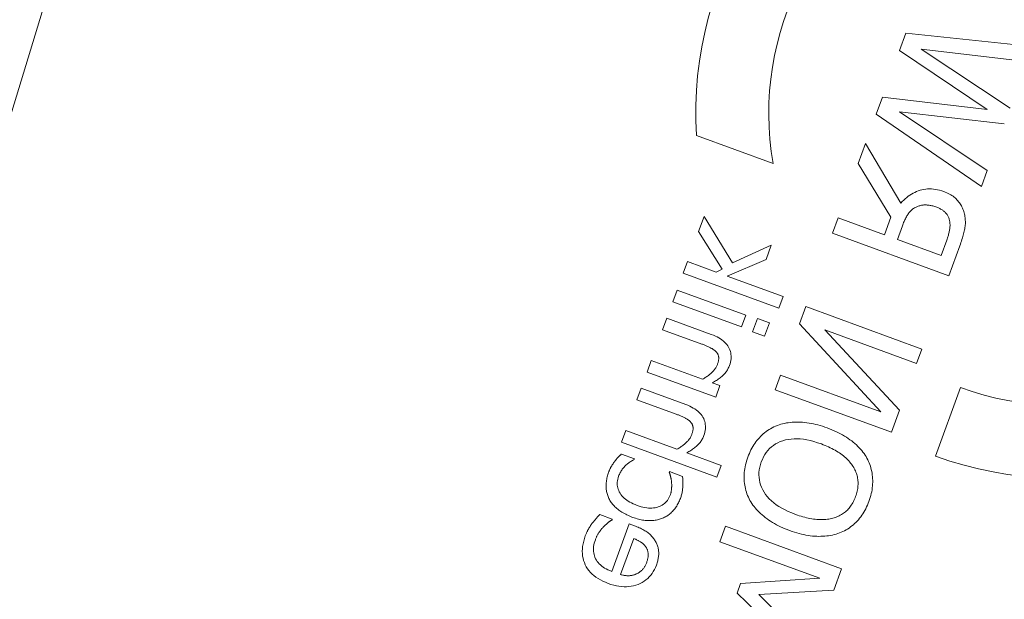
# Model space of a CAD drawing. Units: millimetres. Extents: x -4692 to 10146, y -5767 to 6121.
# Drawn here: x 1463 to 1484, y 261 to 273 of the extents above; entities that cross this region are included whole.
import ezdxf

# ---------------------------------------------------------------- set-up
doc = ezdxf.new("R2010")
doc.units = ezdxf.units.MM
doc.header["$LTSCALE"] = 25
doc.layers.get('0').update_dxf_attribs({"color": 255, "lineweight": 35})
for name, color, linetype, lineweight in [('Acryl und Polycarbonat', 20, 'Continuous', 20), ('Schraffuren', 254, 'Continuous', 9), ('Sichtbare Kanten(DIN)', 7, 'Continuous', 35), ('Stahl', 5, 'Continuous', 20)]:
    doc.layers.add(name, color=color, linetype=linetype, lineweight=lineweight)

# ---------------------------------------------------------------- blocks, each defined once
blk = doc.blocks.new('Klapparm-Motor Hub 1200')
at = {"layer": 'Sichtbare Kanten(DIN)', "lineweight": 9}
for p, q in [((681.053, 176.261), (681.966, 174.854)), ((685.753, 175.358), (685.435, 175.152)), ((687.671, 173.575), (685.753, 175.358)), ((685.435, 175.152), (686.15, 173.103)), ((686.539, 172.84), (685.807, 174.905)), ((685.807, 174.905), (687.393, 173.395)), ((680.181, 174.838), (679.902, 174.658)), ((680.071, 173.725), (680.181, 174.838)), ((679.902, 174.658), (679.829, 173.746)), ((684.581, 174.597), (684.267, 174.393)), ((686.15, 173.103), (684.581, 174.597)), ((679.35, 174.299), (679.138, 174.162)), ((679.692, 173.773), (679.35, 174.299)), ((684.267, 174.393), (685.106, 171.91)), ((679.138, 174.162), (680.276, 172.409)), ((684.679, 174.143), (686.25, 172.653)), ((685.397, 172.099), (684.679, 174.143)), ((678.827, 173.959), (678.615, 173.822)), ((679.644, 172.701), (678.827, 173.959)), ((683.731, 174.046), (683.364, 173.807)), ((683.575, 172.627), (683.731, 174.046)), ((678.615, 173.822), (679.432, 172.563)), ((679.829, 173.746), (679.692, 173.773)), ((680.929, 173.535), (680.071, 173.725)), ((683.364, 173.807), (683.241, 172.522)), ((678.313, 173.626), (678.101, 173.488)), ((678.101, 173.488), (678.567, 172.77)), ((678.843, 172.809), (678.313, 173.626)), ((680.488, 172.547), (679.822, 173.572)), ((679.822, 173.572), (680.665, 173.363)), ((680.665, 173.363), (680.929, 173.535)), ((677.537, 173.122), (677.325, 172.984)), ((678.148, 172.181), (677.537, 173.122)), ((682.366, 173.159), (682.083, 172.975)), ((682.916, 172.311), (682.366, 173.159)), ((677.325, 172.984), (678.142, 171.726)), ((682.083, 172.975), (683.466, 170.845)), ((677.027, 172.791), (676.815, 172.653)), ((676.815, 172.653), (677.281, 171.936)), ((677.557, 171.974), (677.027, 172.791)), ((679.432, 172.563), (679.644, 172.701)), ((679.795, 172.501), (679.554, 172.345)), ((679.938, 172.281), (679.795, 172.501)), ((680.276, 172.409), (680.488, 172.547)), ((683.241, 172.522), (682.916, 172.311)), ((676.251, 172.287), (676.039, 172.149)), ((676.862, 171.346), (676.251, 172.287)), ((679.554, 172.345), (679.697, 172.125)), ((679.697, 172.125), (679.938, 172.281)), ((676.039, 172.149), (677.176, 170.397)), ((680.736, 172.101), (680.418, 171.895)), ((682.119, 169.971), (680.736, 172.101)), ((683.07, 172.075), (683.318, 172.236)), ((683.59, 171.274), (683.07, 172.075)), ((685.106, 171.91), (685.397, 172.099)), ((676.046, 171.716), (675.892, 171.953)), ((678.142, 171.726), (678.354, 171.863)), ((678.354, 171.863), (678.263, 172.003)), ((680.418, 171.895), (680.668, 169.446)), ((676.034, 171.708), (676.046, 171.716)), ((680.997, 169.242), (680.76, 171.486)), ((680.76, 171.486), (681.855, 169.799)), ((683.871, 171.456), (683.59, 171.274)), ((679.476, 171.283), (679.211, 171.111)), ((680.668, 169.446), (679.476, 171.283)), ((674.937, 170.995), (674.787, 171.227)), ((676.464, 171.071), (676.452, 171.063)), ((676.619, 170.833), (676.464, 171.071)), ((677.388, 170.535), (676.977, 171.168)), ((679.211, 171.111), (680.594, 168.981)), ((683.466, 170.845), (684.015, 171.201)), ((674.925, 170.988), (674.937, 170.995)), ((675.154, 170.711), (674.283, 170.146)), ((675.229, 170.596), (675.154, 170.711)), ((677.176, 170.397), (677.388, 170.535)), ((674.388, 169.984), (675.052, 170.415)), ((681.855, 169.799), (682.119, 169.971)), ((676.706, 169.485), (676.423, 169.301)), ((678.089, 167.355), (676.706, 169.485)), ((676.423, 169.301), (677.615, 167.466)), ((680.594, 168.981), (680.997, 169.242)), ((682.279, 168.862), (681.021, 168.045)), ((676.248, 168.354), (676.076, 168.241)), ((676.076, 168.241), (676.335, 166.636)), ((677.615, 167.466), (676.248, 168.354)), ((676.65, 166.42), (676.411, 167.951)), ((676.411, 167.951), (677.696, 167.099)), ((677.696, 167.099), (678.089, 167.355))]:
    blk.add_line(p, q, dxfattribs=at)
at = {"layer": 'Sichtbare Kanten(DIN)', "lineweight": 9, "flags": 128}
for points in [[(678.567, 172.77), (678.576, 172.756), (678.585, 172.742), (678.594, 172.727), (678.603, 172.713), (678.611, 172.699), (678.619, 172.685), (678.627, 172.671), (678.635, 172.658), (678.643, 172.644), (678.65, 172.63), (678.657, 172.617), (678.664, 172.603), (678.67, 172.59), (678.676, 172.577), (678.682, 172.565), (678.687, 172.552), (678.691, 172.54), (678.695, 172.528), (678.699, 172.517), (678.702, 172.505), (678.704, 172.494), (678.706, 172.483), (678.708, 172.473), (678.709, 172.463)], [(678.759, 172.076), (678.789, 172.096), (678.816, 172.118), (678.841, 172.14), (678.865, 172.164), (678.885, 172.188), (678.904, 172.213), (678.92, 172.24), (678.935, 172.267), (678.946, 172.295), (678.956, 172.325), (678.964, 172.355), (678.969, 172.386), (678.972, 172.418), (678.973, 172.451), (678.971, 172.484), (678.966, 172.518), (678.96, 172.552), (678.95, 172.587), (678.939, 172.623), (678.924, 172.659), (678.908, 172.695), (678.889, 172.733), (678.867, 172.77), (678.843, 172.809)], [(678.709, 172.463), (678.709, 172.452), (678.71, 172.441), (678.709, 172.431), (678.708, 172.421), (678.707, 172.411), (678.705, 172.401), (678.702, 172.391), (678.7, 172.382), (678.696, 172.372), (678.692, 172.363), (678.688, 172.354), (678.683, 172.345), (678.677, 172.336), (678.671, 172.327), (678.664, 172.319), (678.657, 172.31), (678.648, 172.301), (678.64, 172.293), (678.63, 172.284), (678.62, 172.275), (678.609, 172.267), (678.598, 172.258), (678.585, 172.249), (678.573, 172.241)], [(684.423, 172.288), (684.397, 172.326), (684.371, 172.362), (684.343, 172.395), (684.314, 172.427), (684.285, 172.456), (684.254, 172.483), (684.222, 172.508), (684.19, 172.531), (684.156, 172.552), (684.122, 172.571), (684.086, 172.588), (684.05, 172.602), (684.013, 172.615), (683.975, 172.625), (683.937, 172.634), (683.899, 172.641), (683.86, 172.646), (683.82, 172.649), (683.781, 172.65), (683.74, 172.649), (683.7, 172.646), (683.659, 172.641), (683.617, 172.635), (683.575, 172.627)], [(683.318, 172.236), (683.339, 172.249), (683.359, 172.262), (683.379, 172.274), (683.399, 172.285), (683.418, 172.296), (683.438, 172.306), (683.457, 172.316), (683.477, 172.326), (683.496, 172.334), (683.515, 172.343), (683.534, 172.35), (683.552, 172.358), (683.571, 172.364), (683.589, 172.37), (683.608, 172.374), (683.627, 172.378), (683.645, 172.381), (683.664, 172.383), (683.682, 172.384), (683.701, 172.384), (683.719, 172.383), (683.738, 172.382), (683.756, 172.379), (683.775, 172.376)], [(683.775, 172.376), (683.791, 172.372), (683.808, 172.368), (683.824, 172.364), (683.84, 172.358), (683.855, 172.353), (683.871, 172.346), (683.886, 172.339), (683.901, 172.331), (683.916, 172.323), (683.93, 172.314), (683.944, 172.304), (683.958, 172.294), (683.972, 172.283), (683.986, 172.271), (683.999, 172.259), (684.012, 172.246), (684.026, 172.232), (684.039, 172.218), (684.051, 172.203), (684.064, 172.188), (684.077, 172.172), (684.089, 172.155), (684.101, 172.137), (684.113, 172.119)], [(684.484, 171.665), (684.494, 171.69), (684.504, 171.714), (684.512, 171.739), (684.519, 171.763), (684.525, 171.788), (684.531, 171.813), (684.535, 171.838), (684.538, 171.864), (684.54, 171.889), (684.541, 171.914), (684.541, 171.94), (684.54, 171.966), (684.538, 171.992), (684.535, 172.018), (684.53, 172.044), (684.523, 172.071), (684.516, 172.097), (684.507, 172.124), (684.496, 172.151), (684.484, 172.178), (684.471, 172.206), (684.456, 172.233), (684.44, 172.261), (684.423, 172.288)], [(678.573, 172.241), (678.559, 172.233), (678.545, 172.225), (678.531, 172.218), (678.517, 172.211), (678.501, 172.205), (678.486, 172.199), (678.47, 172.194), (678.453, 172.19), (678.436, 172.186), (678.419, 172.183), (678.401, 172.18), (678.383, 172.178), (678.364, 172.176), (678.345, 172.174), (678.326, 172.173), (678.307, 172.173), (678.288, 172.172), (678.269, 172.172), (678.249, 172.173), (678.229, 172.174), (678.209, 172.175), (678.189, 172.177), (678.168, 172.179), (678.148, 172.181)], [(678.263, 172.003), (678.288, 171.999), (678.313, 171.996), (678.337, 171.994), (678.36, 171.992), (678.384, 171.99), (678.406, 171.989), (678.429, 171.988), (678.451, 171.989), (678.473, 171.989), (678.494, 171.99), (678.514, 171.992), (678.535, 171.994), (678.555, 171.997), (678.575, 172), (678.594, 172.005), (678.613, 172.01), (678.632, 172.015), (678.651, 172.022), (678.67, 172.029), (678.688, 172.037), (678.706, 172.046), (678.724, 172.055), (678.742, 172.065), (678.759, 172.076)], [(684.113, 172.119), (684.123, 172.104), (684.132, 172.088), (684.14, 172.073), (684.148, 172.057), (684.155, 172.042), (684.162, 172.026), (684.168, 172.011), (684.173, 171.995), (684.178, 171.98), (684.182, 171.964), (684.185, 171.949), (684.187, 171.933), (684.189, 171.918), (684.191, 171.902), (684.191, 171.887), (684.191, 171.871), (684.19, 171.856), (684.188, 171.841), (684.186, 171.825), (684.182, 171.81), (684.178, 171.794), (684.174, 171.779), (684.168, 171.764), (684.162, 171.749)], [(675.684, 171.913), (675.673, 171.91), (675.663, 171.907), (675.652, 171.904), (675.642, 171.901), (675.633, 171.897), (675.623, 171.894), (675.614, 171.891), (675.605, 171.888), (675.596, 171.884), (675.587, 171.881), (675.579, 171.878), (675.571, 171.875), (675.563, 171.871), (675.554, 171.867), (675.546, 171.863), (675.537, 171.859), (675.528, 171.854), (675.518, 171.849), (675.508, 171.844), (675.498, 171.838), (675.488, 171.832), (675.478, 171.826), (675.467, 171.819), (675.456, 171.812)], [(675.892, 171.953), (675.885, 171.953), (675.877, 171.952), (675.87, 171.951), (675.862, 171.949), (675.854, 171.948), (675.846, 171.947), (675.837, 171.946), (675.828, 171.944), (675.819, 171.943), (675.809, 171.941), (675.799, 171.94), (675.789, 171.938), (675.779, 171.937), (675.769, 171.935), (675.76, 171.933), (675.75, 171.931), (675.741, 171.929), (675.732, 171.927), (675.724, 171.925), (675.715, 171.923), (675.707, 171.921), (675.699, 171.918), (675.691, 171.916), (675.684, 171.913)], [(677.281, 171.936), (677.29, 171.921), (677.299, 171.907), (677.308, 171.893), (677.317, 171.878), (677.325, 171.864), (677.333, 171.85), (677.341, 171.836), (677.349, 171.823), (677.357, 171.809), (677.364, 171.795), (677.371, 171.782), (677.378, 171.769), (677.384, 171.755), (677.39, 171.742), (677.396, 171.73), (677.401, 171.717), (677.405, 171.705), (677.409, 171.693), (677.413, 171.682), (677.416, 171.67), (677.418, 171.659), (677.42, 171.649), (677.422, 171.638), (677.423, 171.628)], [(677.473, 171.241), (677.503, 171.261), (677.53, 171.283), (677.555, 171.305), (677.579, 171.329), (677.599, 171.353), (677.618, 171.379), (677.634, 171.405), (677.649, 171.432), (677.66, 171.461), (677.67, 171.49), (677.678, 171.52), (677.683, 171.551), (677.686, 171.583), (677.687, 171.616), (677.685, 171.649), (677.68, 171.683), (677.674, 171.717), (677.664, 171.752), (677.653, 171.788), (677.638, 171.824), (677.622, 171.86), (677.603, 171.898), (677.581, 171.936), (677.557, 171.974)], [(675.456, 171.812), (675.435, 171.797), (675.414, 171.783), (675.394, 171.768), (675.374, 171.752), (675.356, 171.737), (675.338, 171.721), (675.32, 171.704), (675.304, 171.687), (675.288, 171.67), (675.272, 171.653), (675.258, 171.635), (675.244, 171.617), (675.23, 171.598), (675.218, 171.579), (675.206, 171.56), (675.195, 171.541), (675.185, 171.521), (675.176, 171.501), (675.167, 171.481), (675.16, 171.46), (675.153, 171.439), (675.147, 171.418), (675.141, 171.397), (675.137, 171.375)], [(675.572, 171.624), (675.589, 171.635), (675.607, 171.645), (675.625, 171.655), (675.643, 171.664), (675.661, 171.672), (675.68, 171.679), (675.699, 171.686), (675.718, 171.692), (675.737, 171.697), (675.757, 171.702), (675.777, 171.706), (675.797, 171.709), (675.817, 171.712), (675.837, 171.714), (675.857, 171.716), (675.877, 171.717), (675.897, 171.718), (675.917, 171.718), (675.937, 171.718), (675.956, 171.717), (675.976, 171.715), (675.995, 171.713), (676.015, 171.711), (676.034, 171.708)], [(684.162, 171.749), (684.156, 171.736), (684.15, 171.723), (684.143, 171.71), (684.135, 171.697), (684.127, 171.685), (684.119, 171.672), (684.11, 171.66), (684.101, 171.648), (684.091, 171.636), (684.08, 171.624), (684.069, 171.613), (684.058, 171.601), (684.046, 171.59), (684.033, 171.578), (684.02, 171.567), (684.006, 171.555), (683.992, 171.543), (683.976, 171.531), (683.961, 171.519), (683.944, 171.506), (683.927, 171.494), (683.909, 171.482), (683.89, 171.469), (683.871, 171.456)], [(684.015, 171.201), (684.045, 171.221), (684.074, 171.24), (684.102, 171.259), (684.129, 171.278), (684.155, 171.297), (684.179, 171.315), (684.203, 171.333), (684.226, 171.351), (684.248, 171.369), (684.269, 171.386), (684.289, 171.403), (684.308, 171.42), (684.326, 171.437), (684.344, 171.455), (684.361, 171.473), (684.377, 171.492), (684.392, 171.511), (684.407, 171.531), (684.422, 171.552), (684.435, 171.574), (684.448, 171.596), (684.461, 171.618), (684.473, 171.641), (684.484, 171.665)], [(675.513, 170.917), (675.49, 170.954), (675.47, 170.99), (675.451, 171.026), (675.435, 171.061), (675.421, 171.096), (675.409, 171.13), (675.4, 171.164), (675.392, 171.197), (675.387, 171.23), (675.384, 171.263), (675.383, 171.295), (675.385, 171.326), (675.389, 171.357), (675.395, 171.386), (675.403, 171.415), (675.413, 171.442), (675.425, 171.469), (675.44, 171.494), (675.456, 171.518), (675.475, 171.542), (675.496, 171.564), (675.519, 171.585), (675.545, 171.605), (675.572, 171.624)], [(677.423, 171.628), (677.423, 171.617), (677.424, 171.607), (677.423, 171.596), (677.422, 171.586), (677.421, 171.576), (677.419, 171.566), (677.416, 171.557), (677.413, 171.547), (677.41, 171.538), (677.406, 171.528), (677.402, 171.519), (677.397, 171.51), (677.391, 171.501), (677.385, 171.493), (677.378, 171.484), (677.371, 171.475), (677.362, 171.466), (677.354, 171.458), (677.344, 171.449), (677.334, 171.44), (677.323, 171.432), (677.312, 171.423), (677.299, 171.415), (677.287, 171.406)], [(675.137, 171.375), (675.133, 171.353), (675.13, 171.331), (675.128, 171.308), (675.127, 171.285), (675.127, 171.262), (675.127, 171.239), (675.129, 171.215), (675.131, 171.191), (675.134, 171.167), (675.138, 171.143), (675.143, 171.118), (675.149, 171.093), (675.156, 171.067), (675.163, 171.042), (675.172, 171.016), (675.182, 170.99), (675.192, 170.964), (675.204, 170.938), (675.217, 170.911), (675.23, 170.884), (675.245, 170.857), (675.26, 170.83), (675.277, 170.803), (675.294, 170.775)], [(677.287, 171.406), (677.273, 171.398), (677.259, 171.39), (677.245, 171.383), (677.231, 171.376), (677.215, 171.37), (677.2, 171.365), (677.184, 171.36), (677.167, 171.355), (677.15, 171.351), (677.133, 171.348), (677.115, 171.345), (677.097, 171.343), (677.078, 171.341), (677.059, 171.339), (677.04, 171.338), (677.021, 171.338), (677.002, 171.337), (676.983, 171.338), (676.963, 171.338), (676.943, 171.339), (676.923, 171.34), (676.903, 171.342), (676.882, 171.344), (676.862, 171.346)], [(676.977, 171.168), (677.002, 171.165), (677.027, 171.161), (677.051, 171.159), (677.074, 171.157), (677.098, 171.155), (677.12, 171.154), (677.143, 171.154), (677.165, 171.154), (677.187, 171.154), (677.208, 171.155), (677.228, 171.157), (677.249, 171.159), (677.269, 171.162), (677.289, 171.166), (677.308, 171.17), (677.327, 171.175), (677.346, 171.181), (677.365, 171.187), (677.384, 171.194), (677.402, 171.202), (677.42, 171.211), (677.438, 171.22), (677.456, 171.23), (677.473, 171.241)], [(674.288, 171.054), (674.24, 171.021), (674.195, 170.986), (674.153, 170.951), (674.114, 170.914), (674.08, 170.876), (674.048, 170.838), (674.02, 170.798), (673.995, 170.757), (673.974, 170.714), (673.956, 170.671), (673.942, 170.627), (673.931, 170.581), (673.923, 170.534), (673.919, 170.488), (673.919, 170.44), (673.922, 170.392), (673.929, 170.344), (673.939, 170.295), (673.953, 170.246), (673.971, 170.196), (673.992, 170.145), (674.017, 170.095), (674.046, 170.043), (674.078, 169.991)], [(674.549, 171.173), (674.537, 171.169), (674.525, 171.165), (674.514, 171.162), (674.503, 171.158), (674.492, 171.154), (674.481, 171.15), (674.47, 171.147), (674.46, 171.143), (674.45, 171.139), (674.44, 171.135), (674.43, 171.131), (674.421, 171.127), (674.411, 171.123), (674.401, 171.118), (674.391, 171.113), (674.381, 171.108), (674.37, 171.103), (674.359, 171.097), (674.348, 171.09), (674.337, 171.084), (674.325, 171.077), (674.313, 171.069), (674.301, 171.062), (674.288, 171.054)], [(674.787, 171.227), (674.779, 171.225), (674.771, 171.223), (674.762, 171.222), (674.753, 171.22), (674.744, 171.218), (674.735, 171.216), (674.725, 171.214), (674.714, 171.212), (674.704, 171.21), (674.693, 171.208), (674.682, 171.206), (674.671, 171.203), (674.659, 171.201), (674.648, 171.198), (674.637, 171.196), (674.626, 171.193), (674.616, 171.191), (674.605, 171.188), (674.595, 171.186), (674.586, 171.183), (674.576, 171.181), (674.567, 171.178), (674.558, 171.175), (674.549, 171.173)], [(676.452, 171.063), (676.45, 171.058), (676.448, 171.052), (676.446, 171.045), (676.444, 171.039), (676.442, 171.033), (676.439, 171.026), (676.437, 171.019), (676.434, 171.012), (676.431, 171.005), (676.428, 170.997), (676.425, 170.99), (676.422, 170.982), (676.419, 170.974), (676.415, 170.966), (676.411, 170.957), (676.407, 170.949), (676.403, 170.94), (676.399, 170.932), (676.394, 170.923), (676.39, 170.914), (676.385, 170.904), (676.38, 170.895), (676.374, 170.886), (676.369, 170.876)], [(674.283, 170.146), (674.26, 170.182), (674.24, 170.218), (674.223, 170.253), (674.208, 170.288), (674.195, 170.323), (674.185, 170.357), (674.177, 170.39), (674.172, 170.424), (674.169, 170.456), (674.169, 170.489), (674.171, 170.521), (674.175, 170.552), (674.182, 170.583), (674.191, 170.613), (674.203, 170.642), (674.216, 170.671), (674.232, 170.698), (674.25, 170.725), (674.27, 170.751), (674.293, 170.776), (674.318, 170.8), (674.345, 170.823), (674.374, 170.845), (674.406, 170.867)], [(674.406, 170.867), (674.417, 170.874), (674.429, 170.882), (674.441, 170.889), (674.453, 170.895), (674.465, 170.902), (674.477, 170.908), (674.489, 170.914), (674.502, 170.92), (674.514, 170.925), (674.527, 170.93), (674.54, 170.935), (674.552, 170.94), (674.565, 170.945), (674.578, 170.949), (674.591, 170.953), (674.603, 170.957), (674.616, 170.961), (674.628, 170.964), (674.64, 170.967), (674.653, 170.97), (674.665, 170.973), (674.677, 170.975), (674.688, 170.977), (674.7, 170.979)], [(674.7, 170.979), (674.712, 170.981), (674.725, 170.982), (674.736, 170.983), (674.748, 170.985), (674.759, 170.986), (674.77, 170.987), (674.781, 170.988), (674.791, 170.989), (674.801, 170.989), (674.811, 170.99), (674.82, 170.99), (674.83, 170.991), (674.839, 170.991), (674.848, 170.991), (674.856, 170.991), (674.865, 170.991), (674.873, 170.991), (674.881, 170.991), (674.889, 170.991), (674.896, 170.99), (674.904, 170.99), (674.911, 170.989), (674.918, 170.988), (674.925, 170.988)], [(676.186, 170.678), (676.159, 170.661), (676.131, 170.647), (676.103, 170.635), (676.075, 170.625), (676.046, 170.618), (676.018, 170.613), (675.989, 170.61), (675.96, 170.61), (675.93, 170.611), (675.901, 170.616), (675.871, 170.622), (675.841, 170.631), (675.811, 170.642), (675.782, 170.655), (675.753, 170.671), (675.724, 170.689), (675.696, 170.71), (675.669, 170.732), (675.642, 170.757), (675.615, 170.785), (675.589, 170.814), (675.563, 170.846), (675.538, 170.881), (675.513, 170.917)], [(676.369, 170.876), (676.364, 170.867), (676.358, 170.859), (676.352, 170.85), (676.346, 170.841), (676.34, 170.833), (676.334, 170.824), (676.327, 170.815), (676.32, 170.806), (676.313, 170.797), (676.305, 170.788), (676.297, 170.779), (676.289, 170.769), (676.281, 170.76), (676.273, 170.751), (676.265, 170.743), (676.256, 170.734), (676.248, 170.726), (676.239, 170.719), (676.231, 170.711), (676.222, 170.704), (676.213, 170.697), (676.204, 170.69), (676.195, 170.684), (676.186, 170.678)], [(676.31, 170.496), (676.327, 170.507), (676.344, 170.519), (676.36, 170.531), (676.376, 170.543), (676.392, 170.556), (676.407, 170.569), (676.422, 170.583), (676.437, 170.596), (676.451, 170.61), (676.465, 170.625), (676.478, 170.64), (676.491, 170.655), (676.504, 170.67), (676.516, 170.685), (676.528, 170.7), (676.54, 170.715), (676.551, 170.73), (676.562, 170.745), (676.572, 170.76), (676.582, 170.775), (676.592, 170.79), (676.601, 170.804), (676.61, 170.819), (676.619, 170.833)], [(675.294, 170.775), (675.312, 170.748), (675.331, 170.722), (675.349, 170.697), (675.368, 170.673), (675.387, 170.65), (675.406, 170.628), (675.425, 170.607), (675.444, 170.587), (675.464, 170.568), (675.484, 170.55), (675.504, 170.533), (675.525, 170.517), (675.545, 170.502), (675.566, 170.488), (675.586, 170.475), (675.607, 170.462), (675.628, 170.451), (675.649, 170.44), (675.669, 170.43), (675.69, 170.42), (675.711, 170.412), (675.733, 170.404), (675.754, 170.398), (675.775, 170.392)], [(675.369, 170.074), (675.372, 170.093), (675.374, 170.113), (675.376, 170.133), (675.377, 170.153), (675.377, 170.173), (675.377, 170.193), (675.376, 170.213), (675.374, 170.234), (675.371, 170.255), (675.368, 170.275), (675.363, 170.296), (675.358, 170.318), (675.353, 170.339), (675.346, 170.361), (675.339, 170.383), (675.33, 170.405), (675.321, 170.428), (675.31, 170.451), (675.299, 170.474), (675.287, 170.498), (675.274, 170.522), (675.26, 170.546), (675.245, 170.571), (675.229, 170.596)], [(675.775, 170.392), (675.796, 170.387), (675.818, 170.382), (675.84, 170.379), (675.862, 170.376), (675.884, 170.374), (675.906, 170.373), (675.929, 170.373), (675.951, 170.374), (675.974, 170.375), (675.997, 170.378), (676.02, 170.381), (676.043, 170.385), (676.066, 170.39), (676.089, 170.396), (676.112, 170.403), (676.135, 170.41), (676.157, 170.418), (676.18, 170.427), (676.202, 170.436), (676.224, 170.447), (676.246, 170.458), (676.267, 170.47), (676.289, 170.482), (676.31, 170.496)], [(678.804, 170.499), (678.766, 170.508), (678.729, 170.517), (678.691, 170.524), (678.653, 170.529), (678.616, 170.533), (678.579, 170.536), (678.542, 170.537), (678.504, 170.536), (678.468, 170.534), (678.431, 170.531), (678.394, 170.526), (678.357, 170.52), (678.321, 170.512), (678.284, 170.504), (678.248, 170.493), (678.212, 170.482), (678.176, 170.469), (678.14, 170.455), (678.105, 170.439), (678.069, 170.423), (678.034, 170.405), (677.999, 170.385), (677.964, 170.365), (677.929, 170.343)], [(679.592, 169.844), (679.564, 169.887), (679.535, 169.928), (679.506, 169.968), (679.476, 170.007), (679.446, 170.044), (679.416, 170.081), (679.385, 170.115), (679.353, 170.149), (679.321, 170.181), (679.289, 170.212), (679.256, 170.242), (679.222, 170.271), (679.189, 170.298), (679.155, 170.323), (679.121, 170.348), (679.086, 170.37), (679.052, 170.391), (679.017, 170.411), (678.982, 170.429), (678.947, 170.446), (678.911, 170.462), (678.876, 170.475), (678.84, 170.488), (678.804, 170.499)], [(675.052, 170.415), (675.061, 170.401), (675.069, 170.387), (675.077, 170.373), (675.084, 170.359), (675.091, 170.345), (675.098, 170.331), (675.104, 170.318), (675.11, 170.305), (675.115, 170.292), (675.12, 170.279), (675.124, 170.266), (675.128, 170.254), (675.132, 170.242), (675.135, 170.23), (675.138, 170.218), (675.14, 170.206), (675.142, 170.194), (675.144, 170.183), (675.145, 170.171), (675.146, 170.16), (675.146, 170.149), (675.146, 170.138), (675.145, 170.127), (675.145, 170.116)], [(677.929, 170.343), (677.894, 170.319), (677.859, 170.295), (677.827, 170.27), (677.795, 170.244), (677.765, 170.218), (677.736, 170.191), (677.708, 170.164), (677.682, 170.136), (677.656, 170.107), (677.632, 170.078), (677.61, 170.048), (677.588, 170.017), (677.568, 169.986), (677.549, 169.954), (677.531, 169.922), (677.515, 169.889), (677.5, 169.856), (677.486, 169.822), (677.474, 169.787), (677.462, 169.752), (677.452, 169.717), (677.444, 169.68), (677.436, 169.644), (677.43, 169.607)], [(675.145, 170.116), (675.143, 170.104), (675.142, 170.092), (675.139, 170.081), (675.137, 170.069), (675.134, 170.058), (675.13, 170.047), (675.126, 170.036), (675.121, 170.025), (675.116, 170.014), (675.11, 170.003), (675.104, 169.992), (675.097, 169.982), (675.09, 169.971), (675.082, 169.961), (675.074, 169.951), (675.065, 169.941), (675.055, 169.931), (675.045, 169.921), (675.034, 169.911), (675.022, 169.901), (675.01, 169.892), (674.998, 169.882), (674.984, 169.873), (674.97, 169.864)], [(675.095, 169.697), (675.114, 169.71), (675.133, 169.723), (675.151, 169.736), (675.168, 169.75), (675.184, 169.764), (675.2, 169.778), (675.215, 169.792), (675.23, 169.806), (675.243, 169.821), (675.257, 169.836), (675.269, 169.851), (675.281, 169.866), (675.292, 169.882), (675.302, 169.898), (675.312, 169.914), (675.321, 169.93), (675.329, 169.947), (675.337, 169.964), (675.344, 169.982), (675.35, 170), (675.356, 170.018), (675.361, 170.036), (675.365, 170.055), (675.369, 170.074)], [(678.004, 168.813), (677.961, 168.883), (677.921, 168.951), (677.887, 169.018), (677.856, 169.084), (677.83, 169.149), (677.807, 169.212), (677.79, 169.275), (677.776, 169.336), (677.766, 169.396), (677.761, 169.455), (677.76, 169.513), (677.763, 169.57), (677.77, 169.625), (677.781, 169.678), (677.795, 169.729), (677.813, 169.778), (677.835, 169.826), (677.861, 169.871), (677.89, 169.914), (677.922, 169.955), (677.959, 169.994), (677.999, 170.031), (678.042, 170.066), (678.09, 170.099)], [(678.09, 170.099), (678.139, 170.128), (678.189, 170.154), (678.239, 170.176), (678.289, 170.193), (678.34, 170.206), (678.391, 170.215), (678.443, 170.22), (678.494, 170.221), (678.546, 170.217), (678.599, 170.209), (678.652, 170.197), (678.705, 170.181), (678.758, 170.161), (678.81, 170.136), (678.862, 170.107), (678.913, 170.074), (678.963, 170.037), (679.013, 169.995), (679.062, 169.949), (679.11, 169.898), (679.158, 169.843), (679.205, 169.784), (679.251, 169.721), (679.297, 169.653)], [(674.078, 169.991), (674.111, 169.942), (674.146, 169.895), (674.182, 169.852), (674.219, 169.812), (674.258, 169.775), (674.297, 169.742), (674.337, 169.711), (674.379, 169.684), (674.422, 169.66), (674.465, 169.639), (674.51, 169.621), (674.556, 169.607), (674.603, 169.595), (674.649, 169.587), (674.695, 169.583), (674.74, 169.582), (674.786, 169.585), (674.831, 169.59), (674.876, 169.6), (674.92, 169.612), (674.964, 169.629), (675.008, 169.648), (675.052, 169.671), (675.095, 169.697)], [(674.654, 169.8), (674.641, 169.803), (674.628, 169.807), (674.615, 169.811), (674.603, 169.815), (674.59, 169.82), (674.578, 169.825), (674.566, 169.831), (674.555, 169.837), (674.543, 169.843), (674.532, 169.849), (674.521, 169.856), (674.51, 169.864), (674.5, 169.871), (674.489, 169.879), (674.479, 169.888), (674.468, 169.897), (674.458, 169.906), (674.448, 169.916), (674.438, 169.926), (674.427, 169.937), (674.417, 169.948), (674.407, 169.96), (674.398, 169.972), (674.388, 169.984)], [(674.97, 169.864), (674.956, 169.855), (674.942, 169.846), (674.929, 169.839), (674.915, 169.832), (674.901, 169.825), (674.888, 169.819), (674.875, 169.814), (674.862, 169.809), (674.849, 169.805), (674.836, 169.801), (674.823, 169.798), (674.81, 169.796), (674.798, 169.794), (674.785, 169.792), (674.772, 169.791), (674.76, 169.79), (674.747, 169.79), (674.734, 169.79), (674.721, 169.79), (674.707, 169.791), (674.694, 169.793), (674.681, 169.795), (674.668, 169.797), (674.654, 169.8)], [(679.87, 168.857), (679.874, 168.894), (679.877, 168.931), (679.879, 168.969), (679.879, 169.007), (679.878, 169.046), (679.875, 169.085), (679.871, 169.124), (679.866, 169.164), (679.86, 169.204), (679.852, 169.245), (679.843, 169.286), (679.832, 169.328), (679.82, 169.37), (679.807, 169.412), (679.792, 169.454), (679.776, 169.497), (679.758, 169.539), (679.738, 169.582), (679.718, 169.626), (679.696, 169.669), (679.672, 169.713), (679.647, 169.756), (679.62, 169.8), (679.592, 169.844)], [(679.297, 169.653), (679.319, 169.618), (679.34, 169.583), (679.361, 169.549), (679.38, 169.514), (679.398, 169.48), (679.415, 169.447), (679.43, 169.413), (679.445, 169.38), (679.459, 169.347), (679.472, 169.314), (679.483, 169.282), (679.494, 169.249), (679.503, 169.217), (679.512, 169.186), (679.519, 169.155), (679.526, 169.124), (679.531, 169.094), (679.536, 169.065), (679.539, 169.035), (679.541, 169.006), (679.543, 168.978), (679.543, 168.95), (679.542, 168.923), (679.541, 168.896)], [(677.43, 169.607), (677.426, 169.569), (677.423, 169.532), (677.421, 169.494), (677.421, 169.456), (677.422, 169.417), (677.424, 169.378), (677.428, 169.339), (677.434, 169.299), (677.44, 169.258), (677.448, 169.218), (677.458, 169.176), (677.469, 169.135), (677.481, 169.093), (677.495, 169.051), (677.51, 169.009), (677.526, 168.966), (677.544, 168.924), (677.563, 168.881), (677.584, 168.838), (677.606, 168.795), (677.63, 168.752), (677.655, 168.709), (677.681, 168.665), (677.709, 168.622)], [(678.596, 168.283), (678.57, 168.292), (678.545, 168.303), (678.519, 168.315), (678.493, 168.327), (678.468, 168.342), (678.442, 168.357), (678.417, 168.373), (678.391, 168.39), (678.366, 168.409), (678.34, 168.429), (678.315, 168.449), (678.29, 168.471), (678.265, 168.494), (678.24, 168.518), (678.215, 168.543), (678.191, 168.569), (678.167, 168.596), (678.143, 168.624), (678.119, 168.653), (678.095, 168.683), (678.072, 168.714), (678.049, 168.746), (678.026, 168.779), (678.004, 168.813)], [(679.541, 168.896), (679.538, 168.868), (679.534, 168.841), (679.53, 168.815), (679.524, 168.789), (679.518, 168.764), (679.51, 168.738), (679.502, 168.714), (679.492, 168.69), (679.482, 168.666), (679.47, 168.643), (679.458, 168.62), (679.445, 168.598), (679.43, 168.576), (679.415, 168.554), (679.399, 168.534), (679.382, 168.513), (679.364, 168.493), (679.345, 168.474), (679.325, 168.455), (679.305, 168.437), (679.283, 168.419), (679.26, 168.402), (679.237, 168.385), (679.213, 168.369)], [(679.37, 168.122), (679.406, 168.146), (679.44, 168.171), (679.473, 168.196), (679.505, 168.222), (679.535, 168.248), (679.565, 168.276), (679.593, 168.304), (679.619, 168.332), (679.644, 168.361), (679.669, 168.391), (679.691, 168.422), (679.713, 168.453), (679.733, 168.485), (679.752, 168.517), (679.77, 168.549), (679.786, 168.582), (679.801, 168.615), (679.815, 168.648), (679.827, 168.682), (679.838, 168.716), (679.848, 168.751), (679.857, 168.786), (679.864, 168.821), (679.87, 168.857)], [(677.709, 168.622), (677.738, 168.578), (677.767, 168.535), (677.797, 168.495), (677.827, 168.455), (677.858, 168.417), (677.889, 168.381), (677.92, 168.346), (677.951, 168.312), (677.983, 168.281), (678.016, 168.25), (678.048, 168.221), (678.081, 168.194), (678.114, 168.167), (678.148, 168.143), (678.182, 168.119), (678.216, 168.097), (678.25, 168.076), (678.285, 168.056), (678.319, 168.038), (678.355, 168.021), (678.39, 168.005), (678.426, 167.991), (678.461, 167.978), (678.498, 167.966)], [(679.213, 168.369), (679.187, 168.353), (679.162, 168.338), (679.136, 168.324), (679.111, 168.311), (679.085, 168.299), (679.06, 168.289), (679.035, 168.279), (679.009, 168.27), (678.984, 168.263), (678.959, 168.257), (678.934, 168.252), (678.909, 168.247), (678.884, 168.244), (678.858, 168.242), (678.833, 168.241), (678.807, 168.242), (678.781, 168.243), (678.755, 168.245), (678.729, 168.249), (678.703, 168.253), (678.677, 168.259), (678.65, 168.266), (678.623, 168.274), (678.596, 168.283)], [(678.498, 167.966), (678.534, 167.956), (678.57, 167.948), (678.606, 167.942), (678.642, 167.936), (678.679, 167.932), (678.715, 167.93), (678.752, 167.929), (678.788, 167.929), (678.825, 167.931), (678.861, 167.934), (678.898, 167.938), (678.935, 167.944), (678.972, 167.951), (679.009, 167.96), (679.045, 167.97), (679.082, 167.981), (679.118, 167.994), (679.154, 168.008), (679.191, 168.024), (679.227, 168.041), (679.263, 168.059), (679.299, 168.079), (679.335, 168.1), (679.37, 168.122)]]:
    blk.add_lwpolyline(points, dxfattribs=at)
at = {"layer": 'Sichtbare Kanten(DIN)', "lineweight": 9}
for centre, radius, start, end in [((3616.678, -3854.423), 5000, 119.459975, 126.704656), ((687.312, 172.129), 7.5, 212.9906, 146.5688), ((687.312, 172.129), 6, 212.9906, 152.9906)]:
    blk.add_arc(centre, radius, start, end, dxfattribs=at)
blk = doc.blocks.new('gfdfdf')
at = {"layer": 'Acryl und Polycarbonat'}
blk.add_arc((-669.387, -711.642), 918.222, 403.080841, 496.919159, dxfattribs=at)
blk = doc.blocks.new('A$C531d4462')
blk.add_blockref('gfdfdf', (1428.83805944, 718.75402144))
at = {"layer": 'Stahl', "rotation": 36.9192512648535}
blk.add_blockref('Klapparm-Motor Hub 1200', (491.4796099, 383.44090644), dxfattribs=at)

msp = doc.modelspace()

# ---------------------------------------------------------------- block references
at = {"layer": 'Schraffuren'}
msp.add_blockref('A$C531d4462', (547.189, -662.487), dxfattribs=at)

doc.saveas('drawing.dxf')
